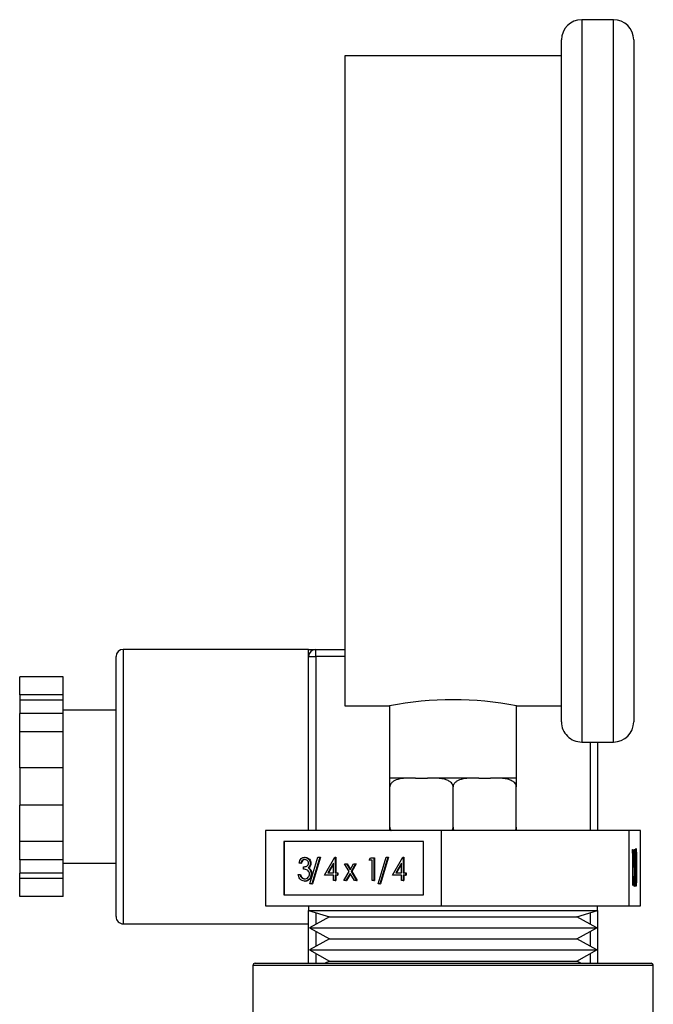
# Model space of a CAD drawing. Units: inches. Extents: x 0.4 to 10.6, y 0.4 to 8.1.
# Drawn here: x 3.2 to 3.2, y 3 to 3.1 of the extents above; entities that cross this region are included whole.
import ezdxf

# ---------------------------------------------------------------- set-up
doc = ezdxf.new("R2010")
doc.units = ezdxf.units.IN
doc.header["$MEASUREMENT"] = 0

msp = doc.modelspace()

# ---------------------------------------------------------------- linework, layer by layer
at = {"color": 7, "linetype": 'Continuous', "lineweight": 25}
for p, q in [((3.238153957624665, 3.086667183699029), (3.233753957624665, 3.086667183699029)), ((3.230953957624665, 2.989467183699029), (3.230953957624665, 3.083867183699029)), ((3.240953957624665, 3.08386718369555), (3.240953957624665, 2.989467183699029)), ((3.230953957624665, 3.081667183699029), (3.200953957624665, 3.081667183699029)), ((3.200953957624665, 3.081667183699029), (3.200953957624665, 2.991667183699029)), ((3.195953957624665, 2.999497104958874), (3.170287290957999, 2.999497104958874)), ((3.195953957624666, 2.998497104958874), (3.195953957624666, 2.999497104958874)), ((3.196953957624668, 2.998497104958874), (3.196953957624668, 2.999497104958874)), ((3.196953957624668, 2.999497104958874), (3.200953957624665, 2.999497104958874)), ((3.169287290957999, 2.962497104958875), (3.169287290957999, 2.998497104958875)), ((3.195953957624668, 2.980497104958875), (3.195953957624668, 2.998497104958874)), ((3.195953957624668, 2.998497104958874), (3.196953957624668, 2.998497104958874)), ((3.161953957624665, 2.995708238822721), (3.155953957624666, 2.995708238822721)), ((3.155953957624666, 2.993196793939437), (3.155953957624666, 2.995708238822721)), ((3.161953957624666, 2.993196793939437), (3.161953957624665, 2.995708238822721)), ((3.161953957624666, 2.993196793939437), (3.155953957624666, 2.993196793939437)), ((3.155953957624666, 2.993196793939437), (3.155953957624666, 2.992473969586672)), ((3.161953957624666, 2.992473969586672), (3.155953957624666, 2.992473969586672)), ((3.155953957624666, 2.992473969586672), (3.155953957624666, 2.990614116774082)), ((3.161953957624666, 2.992473969586672), (3.161953957624666, 2.993196793939437)), ((3.161953957624666, 2.990614116774082), (3.161953957624666, 2.992473969586672)), ((3.161953957624666, 2.990614116774082), (3.155953957624666, 2.990614116774082)), ((3.155953957624667, 2.988102671890798), (3.155953957624666, 2.990614116774082)), ((3.169287290957999, 2.991097104958875), (3.161953957624665, 2.991097104958875)), ((3.161953957624667, 2.988102671890798), (3.161953957624666, 2.990614116774082)), ((3.200953957624665, 2.991667183699029), (3.207153957624665, 2.991667183699029)), ((3.207153957624665, 2.991667183699029), (3.207153957624665, 2.981667183699029)), ((3.224753957624665, 2.991667183699029), (3.230953957624665, 2.991667183699029)), ((3.224753957624665, 2.981667183699029), (3.224753957624665, 2.991667183699029)), ((3.161953957624667, 2.988102671890798), (3.155953957624667, 2.988102671890798)), ((3.155953957624667, 2.983079782124229), (3.155953957624667, 2.988102671890798)), ((3.161953957624667, 2.983079782124229), (3.161953957624667, 2.988102671890798)), ((3.233753957624665, 2.986667183699029), (3.238153957624665, 2.986667183699029)), ((3.235953957624668, 2.986667183699029), (3.235953957624668, 2.974415215195093)), ((3.161953957624667, 2.983079782124229), (3.155953957624667, 2.983079782124229)), ((3.155953957624667, 2.983079782124229), (3.155953957624667, 2.97791442779352)), ((3.161953957624667, 2.97791442779352), (3.161953957624667, 2.983079782124229)), ((3.207153957624665, 2.981667183699029), (3.207203957624665, 2.981667183699029)), ((3.210152741820333, 2.981667183699029), (3.207203957624665, 2.981667183699029)), ((3.210767708587686, 2.981667183699029), (3.210152741820333, 2.981667183699029)), ((3.210767708587686, 2.981667183699029), (3.212390206661644, 2.98166718369903)), ((3.213005173428997, 2.98166718369903), (3.212390206661644, 2.98166718369903)), ((3.218902741820333, 2.98166718369903), (3.213005173428997, 2.98166718369903)), ((3.219517708587686, 2.98166718369903), (3.218902741820333, 2.98166718369903)), ((3.219517708587686, 2.98166718369903), (3.221140206661645, 2.981667183699029)), ((3.221755173428997, 2.981667183699029), (3.221140206661645, 2.981667183699029)), ((3.224703957624665, 2.981667183699029), (3.221755173428997, 2.981667183699029)), ((3.224703957624665, 2.981667183699029), (3.224753957624665, 2.981667183699029)), ((3.195953957624668, 2.974415215195092), (3.195953957624668, 2.980497104958875)), ((3.207203957624665, 2.974867183699028), (3.207203957624665, 2.980467183699029)), ((3.215953957624665, 2.974867183699029), (3.215953957624665, 2.98046718369903)), ((3.224703957624665, 2.974867183699029), (3.224703957624665, 2.980467183699029)), ((3.161953957624667, 2.97791442779352), (3.155953957624667, 2.97791442779352)), ((3.155953957624667, 2.972891538026952), (3.155953957624667, 2.97791442779352)), ((3.161953957624667, 2.972891538026952), (3.161953957624667, 2.97791442779352)), ((3.214351128486977, 2.974415215195093), (3.189990802176636, 2.974415215195092)), ((3.189990802176636, 2.974415215195092), (3.189990802176636, 2.964015215195045)), ((3.214351128486977, 2.964015215195045), (3.214351128486977, 2.974415215195093)), ((3.240314283934996, 2.974415215195093), (3.214351128486977, 2.974415215195093)), ((3.240314283934996, 2.964015215195046), (3.240314283934996, 2.974415215195093)), ((3.241917113072704, 2.974415215195093), (3.240314283934996, 2.974415215195093)), ((3.241917113072704, 2.964015215195046), (3.241917113072704, 2.974415215195093)), ((3.161953957624667, 2.972891538026952), (3.155953957624667, 2.972891538026952)), ((3.155953957624666, 2.970380093143667), (3.155953957624667, 2.972891538026952)), ((3.161953957624666, 2.970380093143667), (3.161953957624667, 2.972891538026952)), ((3.21184005520753, 2.972892450820794), (3.192501875456057, 2.972892450820795)), ((3.192501875456057, 2.972892450820795), (3.192501875456057, 2.965537979569344)), ((3.192588008391271, 2.972892450820795), (3.192588008391271, 2.965537979569344)), ((3.211840055207531, 2.965537979569343), (3.21184005520753, 2.972892450820794)), ((3.24078827982401, 2.971299556359225), (3.240804444997419, 2.971812376872046)), ((3.240804444997419, 2.971812376872046), (3.240855368052217, 2.971812376872046)), ((3.240855368052217, 2.971812376872046), (3.240855368052217, 2.966812376872046)), ((3.24098954450863, 2.969312376872046), (3.241017792183664, 2.971812376872046)), ((3.241017792183664, 2.971812376872046), (3.241130782883801, 2.971812376872046)), ((3.241130782883801, 2.971812376872046), (3.241130782883801, 2.971299556359225)), ((3.161953957624666, 2.970380093143667), (3.155953957624666, 2.970380093143667)), ((3.155953957624666, 2.970380093143667), (3.155953957624666, 2.968520240331078)), ((3.161953957624666, 2.968520240331078), (3.161953957624666, 2.970380093143667)), ((3.19540658549931, 2.970720606183454), (3.195492718434524, 2.970720606183454)), ((3.196142890347027, 2.967046065501038), (3.197245763031413, 2.970720606183453)), ((3.197495071416006, 2.970720606183453), (3.19639219873162, 2.967046065501038)), ((3.197581204351219, 2.970720606183453), (3.196478331666833, 2.967046065501038)), ((3.197245763031413, 2.970720606183453), (3.197495071416006, 2.970720606183453)), ((3.197495071416006, 2.970720606183453), (3.197581204351219, 2.970720606183453)), ((3.19813735742377, 2.968217072971258), (3.19957669078821, 2.970720606183453)), ((3.19957669078821, 2.970720606183453), (3.199624756599647, 2.970720606183453)), ((3.199624756599647, 2.970720606183453), (3.199624756599647, 2.968540109514768)), ((3.199624756599647, 2.970720606183453), (3.19971088953486, 2.970720606183453)), ((3.19971088953486, 2.970720606183453), (3.19971088953486, 2.968540109514768)), ((3.20435739034107, 2.970316810504067), (3.204512151689981, 2.970639847047575)), ((3.204763044661765, 2.970316810504067), (3.20435739034107, 2.970316810504067)), ((3.204512151689981, 2.970639847047575), (3.204999676348836, 2.970639847047575)), ((3.204763044661765, 2.967490240748363), (3.204763044661765, 2.970316810504067)), ((3.204999676348836, 2.970639847047575), (3.204999676348836, 2.967490240748363)), ((3.204999676348836, 2.970639847047575), (3.205085809284049, 2.970639847047575)), ((3.205085809284049, 2.970639847047575), (3.205085809284049, 2.967490240748363)), ((3.205574353303151, 2.967046065501038), (3.206677225987536, 2.970720606183453)), ((3.20692653437213, 2.970720606183453), (3.205823661687744, 2.967046065501038)), ((3.207012667307342, 2.970720606183453), (3.205909794622957, 2.967046065501038)), ((3.206677225987536, 2.970720606183453), (3.20692653437213, 2.970720606183453)), ((3.20692653437213, 2.970720606183453), (3.207012667307342, 2.970720606183453)), ((3.207568820379894, 2.968217072971258), (3.209008153744334, 2.970720606183453)), ((3.209008153744334, 2.970720606183453), (3.20905621955577, 2.970720606183453)), ((3.20905621955577, 2.970720606183453), (3.20905621955577, 2.968540109514768)), ((3.20905621955577, 2.970720606183453), (3.209142352490984, 2.970720606183453)), ((3.209142352490984, 2.970720606183453), (3.209142352490984, 2.968540109514768)), ((3.240830651336562, 2.971299556359225), (3.24078827982401, 2.971299556359225)), ((3.240830651336562, 2.966812376872046), (3.240830651336562, 2.971299556359225)), ((3.241011997788785, 2.971299556359225), (3.24103710211777, 2.971299556359225)), ((3.24103710211777, 2.971299556359225), (3.241022261054128, 2.969984452192559)), ((3.241130782883801, 2.971299556359225), (3.24103710211777, 2.971299556359225)), ((3.241200623994503, 2.971427761487431), (3.241262531805641, 2.971427761487431)), ((3.161953957624665, 2.969897104958874), (3.169287290957999, 2.969897104958874)), ((3.194858318331498, 2.969913014824681), (3.194621686644427, 2.969913014824681)), ((3.194858318331498, 2.969913014824681), (3.194944451266711, 2.969913014824681)), ((3.195263972652191, 2.96906504389797), (3.195263972652191, 2.969388080441479)), ((3.195868756763121, 2.969254323122682), (3.195954889698334, 2.969254323122682)), ((3.196154510653089, 2.96898554662359), (3.196240643588302, 2.96898554662359)), ((3.196176694873752, 2.969902289001947), (3.196262827808965, 2.969902289001947)), ((3.199388124912576, 2.969907967378688), (3.198602169666231, 2.968540109514768)), ((3.199388124912576, 2.96975806366175), (3.198688302601445, 2.968540109514768)), ((3.199388124912576, 2.968540109514768), (3.199388124912576, 2.969907967378688)), ((3.200807915035003, 2.967490240748363), (3.20154633266564, 2.968726234085734)), ((3.200909328615176, 2.969791876120865), (3.201190856939303, 2.969791876120865)), ((3.20154633266564, 2.968726234085734), (3.200909328615176, 2.969791876120865)), ((3.201190856939303, 2.969791876120865), (3.201686832729838, 2.968961571255127)), ((3.201190856939303, 2.969791876120865), (3.201276989874517, 2.969791876120865)), ((3.201276989874517, 2.969791876120865), (3.201729899197445, 2.969033668116075)), ((3.201686832729838, 2.968961571255127), (3.202182808520374, 2.969791876120865)), ((3.202464336844501, 2.969791876120865), (3.201827860989767, 2.968726234085734)), ((3.201827860989767, 2.968726234085734), (3.202565750424675, 2.967490240748363)), ((3.201827860989767, 2.968726234085734), (3.20191399392498, 2.968726234085734)), ((3.202550469779714, 2.969791876120865), (3.20191399392498, 2.968726234085734)), ((3.20191399392498, 2.968726234085734), (3.202651883359887, 2.967490240748363)), ((3.202182808520374, 2.969791876120865), (3.202464336844501, 2.969791876120865)), ((3.202464336844501, 2.969791876120865), (3.202550469779714, 2.969791876120865)), ((3.208819587868699, 2.969907967378688), (3.208033632622356, 2.968540109514768)), ((3.208819587868699, 2.96975806366175), (3.208119765557568, 2.968540109514768)), ((3.208819587868699, 2.968540109514768), (3.208819587868699, 2.969907967378688)), ((3.240992441706069, 2.969568787128456), (3.241050232872961, 2.969568787128456)), ((3.240997138334731, 2.969984452192559), (3.241022261054128, 2.969984452192559)), ((3.161953957624666, 2.968520240331078), (3.155953957624666, 2.968520240331078)), ((3.155953957624666, 2.967797415978313), (3.155953957624666, 2.968520240331078)), ((3.161953957624666, 2.967797415978313), (3.155953957624666, 2.967797415978313)), ((3.155953957624666, 2.965285971095029), (3.155953957624666, 2.967797415978313)), ((3.161953957624666, 2.967797415978313), (3.161953957624666, 2.968520240331078)), ((3.161953957624665, 2.965285971095029), (3.161953957624666, 2.967797415978313)), ((3.194520273064254, 2.968338211675075), (3.194756904751324, 2.968338211675075)), ((3.194756904751324, 2.968338211675075), (3.194843037686538, 2.968338211675075)), ((3.194963429281782, 2.967902869458237), (3.195049562216995, 2.967902869458237)), ((3.195399718954819, 2.967409481612486), (3.195485851890033, 2.967409481612486)), ((3.196311912980649, 2.968425911049191), (3.196398045915863, 2.968425911049191)), ((3.199388124912576, 2.968217072971258), (3.19813735742377, 2.968217072971258)), ((3.198602169666231, 2.968540109514768), (3.199388124912576, 2.968540109514768)), ((3.199388124912576, 2.967490240748363), (3.199388124912576, 2.968217072971258)), ((3.199624756599647, 2.967490240748363), (3.199388124912576, 2.967490240748363)), ((3.199624756599647, 2.968540109514768), (3.199928997340166, 2.968540109514768)), ((3.199928997340166, 2.968217072971258), (3.199624756599647, 2.968217072971258)), ((3.199624756599647, 2.968217072971258), (3.199624756599647, 2.967490240748363)), ((3.199624756599647, 2.967490240748363), (3.19971088953486, 2.967490240748363)), ((3.19971088953486, 2.968217072971258), (3.19971088953486, 2.967490240748363)), ((3.199928997340166, 2.968540109514768), (3.199928997340166, 2.968217072971258)), ((3.199928997340166, 2.968540109514768), (3.20001513027538, 2.968540109514768)), ((3.199928997340166, 2.968217072971258), (3.20001513027538, 2.968217072971258)), ((3.20001513027538, 2.968540109514768), (3.20001513027538, 2.968217072971258)), ((3.20108944335913, 2.967490240748363), (3.200807915035003, 2.967490240748363)), ((3.201686832729838, 2.968490265985593), (3.20108944335913, 2.967490240748363)), ((3.20108944335913, 2.967490240748363), (3.201175576294343, 2.967490240748363)), ((3.201729899197445, 2.968418173048228), (3.201175576294343, 2.967490240748363)), ((3.202284222100547, 2.967490240748363), (3.201686832729838, 2.968490265985593)), ((3.202565750424675, 2.967490240748363), (3.202284222100547, 2.967490240748363)), ((3.202565750424675, 2.967490240748363), (3.202651883359887, 2.967490240748363)), ((3.204999676348836, 2.967490240748363), (3.204763044661765, 2.967490240748363)), ((3.204999676348836, 2.967490240748363), (3.205085809284049, 2.967490240748363)), ((3.208819587868699, 2.968217072971258), (3.207568820379894, 2.968217072971258)), ((3.208033632622356, 2.968540109514768), (3.208819587868699, 2.968540109514768)), ((3.208819587868699, 2.967490240748363), (3.208819587868699, 2.968217072971258)), ((3.20905621955577, 2.967490240748363), (3.208819587868699, 2.967490240748363)), ((3.20905621955577, 2.968540109514768), (3.209360460296291, 2.968540109514768)), ((3.209360460296291, 2.968217072971258), (3.20905621955577, 2.968217072971258)), ((3.20905621955577, 2.968217072971258), (3.20905621955577, 2.967490240748363)), ((3.20905621955577, 2.967490240748363), (3.209142352490984, 2.967490240748363)), ((3.209142352490984, 2.968217072971258), (3.209142352490984, 2.967490240748363)), ((3.209360460296291, 2.968540109514768), (3.209360460296291, 2.968217072971258)), ((3.209360460296291, 2.968540109514768), (3.209446593231504, 2.968540109514768)), ((3.209360460296291, 2.968217072971258), (3.209446593231504, 2.968217072971258)), ((3.209446593231504, 2.968540109514768), (3.209446593231504, 2.968217072971258)), ((3.240961296833596, 2.968094428154097), (3.240986013549251, 2.968094428154097)), ((3.241116493415756, 2.968445990654097), (3.241141375761939, 2.968445990654097)), ((3.19639219873162, 2.967046065501038), (3.196142890347027, 2.967046065501038)), ((3.19639219873162, 2.967046065501038), (3.196478331666833, 2.967046065501038)), ((3.205823661687744, 2.967046065501038), (3.205574353303151, 2.967046065501038)), ((3.205823661687744, 2.967046065501038), (3.205909794622957, 2.967046065501038)), ((3.240855368052217, 2.966812376872046), (3.240830651336562, 2.966812376872046)), ((3.240982672602974, 2.967196992256661), (3.241046757084822, 2.967196992256661)), ((3.241200663695437, 2.967196992256661), (3.241262531805641, 2.967196992256661)), ((3.161953957624665, 2.965285971095029), (3.155953957624666, 2.965285971095029)), ((3.192501875456057, 2.965537979569344), (3.211840055207531, 2.965537979569343)), ((3.189990802176636, 2.964015215195045), (3.214351128486977, 2.964015215195045)), ((3.195953957624508, 2.964015215195045), (3.195953957624508, 2.963333281363722)), ((3.195953957624613, 2.963333281363722), (3.198835466849869, 2.962466565105311)), ((3.195953957624668, 2.956037262439029), (3.195953957624668, 2.963333281363706)), ((3.195953957624508, 2.963333281363722), (3.235953957624823, 2.963333281363722)), ((3.214351128486977, 2.964015215195045), (3.240314283934996, 2.964015215195046)), ((3.233072448399462, 2.962466565105311), (3.235953957624718, 2.963333281363722)), ((3.235953957624823, 2.963333281363722), (3.235953957624823, 2.964015215195045)), ((3.235953957624668, 2.963333281363707), (3.235953957624668, 2.956037262439029)), ((3.240314283934996, 2.964015215195046), (3.241917113072704, 2.964015215195046)), ((3.198835466849858, 2.962466565105311), (3.196072679924987, 2.960938452339701)), ((3.198835466849869, 2.962466565105311), (3.233072448399462, 2.962466565105311)), ((3.235835235324343, 2.960938452339701), (3.233072448399473, 2.962466565105311)), ((3.170287290957999, 2.961497104958875), (3.195953957624664, 2.961497104958875)), ((3.196072679924923, 2.960938452339701), (3.198835466849868, 2.95941033957405)), ((3.196072679924987, 2.960938452339701), (3.235835235324343, 2.960938452339701)), ((3.233072448399462, 2.95941033957405), (3.235835235324407, 2.960938452339701)), ((3.198835466849856, 2.95941033957405), (3.196072679925007, 2.957882226808452)), ((3.198835466849868, 2.95941033957405), (3.233072448399462, 2.95941033957405)), ((3.235835235324323, 2.957882226808452), (3.233072448399475, 2.95941033957405)), ((3.196072679924932, 2.957882226808452), (3.198835466849868, 2.956354114042806)), ((3.196072679924932, 2.957882226808452), (3.235835235324398, 2.957882226808452)), ((3.233072448399462, 2.956354114042806), (3.235835235324398, 2.957882226808452)), ((3.188237422191594, 2.955722301809108), (3.188237422191594, 2.9437537978721)), ((3.188552382821515, 2.956037262439029), (3.243355532284314, 2.956037262439029)), ((3.198835466849856, 2.956354114042806), (3.198262607642251, 2.956037262439029)), ((3.198835466849856, 2.956354114042806), (3.233072448399475, 2.956354114042806)), ((3.233645307607079, 2.956037262439029), (3.233072448399475, 2.956354114042806)), ((3.243670493057736, 2.856982144328793), (3.243670493057736, 2.955722301809108))]:
    msp.add_line(p, q, dxfattribs=at)
at = {"color": 8, "linetype": 'Continuous', "lineweight": 25}
for p, q in [((3.233753957624665, 3.086667183699029), (3.233753957624665, 2.986667183699029)), ((3.238153957624665, 2.986667183699029), (3.238153957624665, 3.086667183699029)), ((3.170287290957999, 2.999497104958874), (3.170287290957999, 2.961497104958875)), ((3.200953957624665, 2.998497104958874), (3.196953957624668, 2.998497104958874)), ((3.196953957624668, 2.998497104958874), (3.196953957624668, 2.974415215195092)), ((3.234953957624668, 2.974415215195093), (3.234953957624668, 2.986667183699029)), ((3.196953957624668, 2.963032495841031), (3.196953957624668, 2.96142589192138)), ((3.234953957624668, 2.961425891921378), (3.234953957624668, 2.963032495841032)), ((3.196953957624668, 2.960451012757986), (3.196953957624668, 2.958369666390121)), ((3.234953957624668, 2.958369666390118), (3.234953957624668, 2.960451012757989)), ((3.196953957624668, 2.957394787226742), (3.196953957624668, 2.956037262439029)), ((3.234953957624668, 2.956037262439029), (3.234953957624668, 2.957394787226745)), ((3.243670493057736, 2.955722301809108), (3.188237422191594, 2.955722301809108))]:
    msp.add_line(p, q, dxfattribs=at)
at = {"color": 7, "linetype": 'Continuous', "lineweight": 25}
for centre, radius, start, end in [((3.233753957624665, 3.083867183699029), 0.00280000000000058, 90, 180), ((3.238153957624665, 3.083867183699029), 0.002799999999999692, 0, 90), ((3.170287290957999, 2.998497104958875), 0.0009999999999998899, 90, 180), ((3.196953957624668, 2.998497104958874), 0.001000000000000334, 90, 179.999999999542), ((3.215953957624665, 2.947145325115672), 0.045383211562388, 78.81927687304254, 101.1807231269575), ((3.233753957624665, 2.989467183699029), 0.00280000000000058, 180, 270.0000000000008), ((3.238153957624665, 2.989467183699029), 0.002800000000000136, 270.0000000000008, 0), ((3.170287290957999, 2.962497104958875), 0.001000000000000334, 180, 270.0000000000008), ((3.188552382821515, 2.955722301809108), 0.0003149606299213126, 90, 180), ((3.243355532427815, 2.955722301809108), 0.0003149606299213126, 0, 90)]:
    msp.add_arc(centre, radius, start, end, dxfattribs=at)
for points, knots in [([(3.195953957624666, 2.999497104958874), (3.195956532685228, 2.999497104958874), (3.1961920729555, 2.999497104958872), (3.196659481225482, 2.999497104958874), (3.196953033742087, 2.999497104958877), (3.196953950247103, 2.999497104958874), (3.196953957624666, 2.999497104958874)], [0, 0, 0, 0, 0.005454575148702059, 0.4989288886703164, 0.9959665428240998, 1, 1, 1, 1]), ([(3.210152741820333, 2.981667183699029), (3.209443264181395, 2.981667199874122), (3.208605483844086, 2.981667218974337), (3.207719088810747, 2.981260215329566), (3.207444122599207, 2.981045885065456), (3.207270315114403, 2.980796339343209), (3.207208787367454, 2.980605459279583), (3.207204872543276, 2.980493377827274), (3.207203957624665, 2.980467183699029)], [0, 0, 0, 0, 0.6219717986856604, 0.73444984690342, 0.8475622337176117, 0.9133730148503156, 0.9797547380792568, 1, 1, 1, 1]), ([(3.207203957624665, 2.980467183699029), (3.207203957624665, 2.980538697257384), (3.207203957624665, 2.98068138222407), (3.207203957624665, 2.980912604496837), (3.207203957624665, 2.981187589048706), (3.207203957624665, 2.98156683286808), (3.207203957624665, 2.981658609417155), (3.207203957624665, 2.981665170451372), (3.207203957624665, 2.981667183699029)], [0, 0, 0, 0, 0.05502524736475203, 0.1097872315092292, 0.2013923559365406, 0.3611948656972445, 0.8039831986859575, 1, 1, 1, 1]), ([(3.215953957624665, 2.98046718369903), (3.215947327894457, 2.980538697257384), (3.215934100153372, 2.98068138222407), (3.21581938962867, 2.980912604496837), (3.21556604047972, 2.981187589048706), (3.214846805422875, 2.98156683286808), (3.213939204983414, 2.981658609417156), (3.213224484721396, 2.981665170451372), (3.213005173428997, 2.98166718369903)], [0, 0, 0, 0, 0.05502524736475212, 0.1097872315092338, 0.2013923559365309, 0.3611948656972515, 0.8039831986859629, 0.9999999999999999, 0.9999999999999999, 0.9999999999999999, 0.9999999999999999]), ([(3.218902741820333, 2.98166718369903), (3.218193264181395, 2.981667199874123), (3.217355483844087, 2.981667218974338), (3.216469088810746, 2.981260215329566), (3.216194122599207, 2.981045885065457), (3.216020315114403, 2.98079633934321), (3.215958787367453, 2.980605459279583), (3.215954872543275, 2.980493377827275), (3.215953957624665, 2.98046718369903)], [0, 0, 0, 0, 0.6219717986856743, 0.7344498469034308, 0.8475622337176103, 0.9133730148503124, 0.979754738079258, 1, 1, 1, 1]), ([(3.224703957624665, 2.980467183699029), (3.224697327894457, 2.980538697257384), (3.224684100153373, 2.98068138222407), (3.22456938962867, 2.980912604496837), (3.22431604047972, 2.981187589048705), (3.223596805422875, 2.98156683286808), (3.222689204983414, 2.981658609417154), (3.221974484721396, 2.981665170451372), (3.221755173428997, 2.981667183699029)], [0, 0, 0, 0, 0.05502524736475038, 0.1097872315092323, 0.2013923559365378, 0.3611948656972489, 0.803983198685954, 1, 1, 1, 1]), ([(3.224703957624665, 2.981667183699029), (3.224703957624665, 2.981667199874122), (3.224703957624665, 2.981667218974337), (3.224703957624665, 2.981260215329566), (3.224703957624665, 2.981045885065456), (3.224703957624665, 2.980796339343209), (3.224703957624666, 2.980605459279583), (3.224703957624665, 2.980493377827274), (3.224703957624665, 2.980467183699029)], [0, 0, 0, 0, 0.6219717986856597, 0.734449846903408, 0.8475622337175995, 0.9133730148503125, 0.9797547380792577, 1, 1, 1, 1]), ([(3.207203957624665, 2.974867183699028), (3.207211198394872, 2.974796363705819), (3.207225645292488, 2.974655062551126), (3.207292293465862, 2.974498110687984), (3.207353951834068, 2.974432620504613), (3.207370338763039, 2.974415215195092)], [0, 0, 0, 0, 0.4245465416197799, 0.8470618794729111, 1, 1, 1, 1]), ([(3.207203957624665, 2.974415215195092), (3.207203957624665, 2.974456877641617), (3.207203957624665, 2.974563784649972), (3.207203957624665, 2.974729176931509), (3.207203957624665, 2.974841040493174), (3.207203957624665, 2.974867183699028)], [0, 0, 0, 0, 0.3285540531436594, 0.8430789316283598, 1, 1, 1, 1]), ([(3.215789873660151, 2.974415215195093), (3.215820972243514, 2.974456877641617), (3.215900772082189, 2.974563784649972), (3.215948848092183, 2.974729176931509), (3.21595298970431, 2.974841040493176), (3.215953957624665, 2.974867183699029)], [0, 0, 0, 0, 0.3285540531428072, 0.843078931625574, 1, 1, 1, 1]), ([(3.215953957624665, 2.974867183699029), (3.215961198394872, 2.974796363705821), (3.215975645292487, 2.974655062551128), (3.216042293465861, 2.974498110687985), (3.216103951834068, 2.974432620504614), (3.216120338763039, 2.974415215195093)], [0, 0, 0, 0, 0.424546541617873, 0.8470618794691289, 1, 1, 1, 1]), ([(3.224539873660152, 2.974415215195093), (3.224570972243515, 2.974456877641617), (3.224650772082188, 2.974563784649972), (3.224698848092183, 2.974729176931509), (3.224702989704309, 2.974841040493175), (3.224703957624665, 2.974867183699029)], [0, 0, 0, 0, 0.3285540531419586, 0.84307893162538, 1, 1, 1, 1]), ([(3.224703957624665, 2.974867183699029), (3.224703957624665, 2.974796363705821), (3.224703957624665, 2.974655062551127), (3.224703957624666, 2.974498110687985), (3.224703957624665, 2.974432620504614), (3.224703957624665, 2.974415215195093)], [0, 0, 0, 0, 0.4245465416184731, 0.8470618794703891, 1, 1, 1, 1]), ([(3.241169623436974, 2.969310373666918), (3.241170691726971, 2.969907384899357), (3.241172028812159, 2.970654611661431), (3.241197686383633, 2.971405764784288), (3.241215562402147, 2.971704255821951), (3.241237553360323, 2.971904948862148), (3.241253654108584, 2.971928704529206), (3.241261704237036, 2.971940582000251)], [0, 0, 0, 0, 0.4986937351723339, 0.6241713467885395, 0.7494775843554745, 0.8747426148624771, 1, 1, 1, 1]), ([(3.241261704237036, 2.971940582000251), (3.241269811876506, 2.971928804165798), (3.24128602721423, 2.971905248411495), (3.241315582021544, 2.971644354650344), (3.241352804046575, 2.97081008249108), (3.241355179780689, 2.96991041184921), (3.241356764284076, 2.969310373666918)], [0, 0, 0, 0, 0.1256155823161473, 0.25123207540744, 0.5006068626431069, 1, 1, 1, 1]), ([(3.194621686644427, 2.969913014824681), (3.194652068124298, 2.970034142610465), (3.194712733984639, 2.970276011056867), (3.194914227315489, 2.970543742989748), (3.195158008363391, 2.970697482795759), (3.19532370304915, 2.970712896210366), (3.19540658549931, 2.970720606183454)], [0, 0, 0, 0, 0.2802877402650975, 0.5596796791473462, 0.7797465447967074, 1, 1, 1, 1]), ([(3.195409754673691, 2.970397569639945), (3.19534118482427, 2.970391083724679), (3.195204252426789, 2.970378131502459), (3.19498641455217, 2.970220395289679), (3.194906905518154, 2.970029604931313), (3.194858318331498, 2.969913014824681)], [0, 0, 0, 0, 0.2806216957942076, 0.5603950120188749, 1, 1, 1, 1]), ([(3.195495887608904, 2.970397569639945), (3.195427317759483, 2.970391083724679), (3.195290385362001, 2.970378131502459), (3.195072547487382, 2.97022039528968), (3.194993038453367, 2.970029604931313), (3.194944451266711, 2.969913014824681)], [0, 0, 0, 0, 0.2806216957944526, 0.5603950120192427, 1, 1, 1, 1]), ([(3.19540658549931, 2.970720606183454), (3.195513342674973, 2.970706915093955), (3.195726742072185, 2.970679547657263), (3.195982123001888, 2.970477189852834), (3.196144296162361, 2.97020250231155), (3.196165900702415, 2.97000231007569), (3.196176694873752, 2.969902289001947)], [0, 0, 0, 0, 0.2800849611448731, 0.559868332086406, 0.7800991540777896, 1, 1, 1, 1]), ([(3.19594006318668, 2.969903550863445), (3.195926705842082, 2.969986000534115), (3.195899883550699, 2.970151564061717), (3.19569797661746, 2.970355421458563), (3.195518972549639, 2.970381598146638), (3.195409754673691, 2.970397569639945)], [0, 0, 0, 0, 0.2788856770546497, 0.5600179614472737, 1, 1, 1, 1]), ([(3.195492718434524, 2.970720606183454), (3.195599475610186, 2.970706915093955), (3.195812875007399, 2.970679547657263), (3.196068255937101, 2.970477189852834), (3.196230429097574, 2.97020250231155), (3.196252033637629, 2.97000231007569), (3.196262827808965, 2.969902289001947)], [0, 0, 0, 0, 0.280084961144598, 0.5598683320859942, 0.780099154077798, 1, 1, 1, 1]), ([(3.241262531805641, 2.971427761487431), (3.241256222650463, 2.971416180630969), (3.241243599699172, 2.971393010399317), (3.24122128126917, 2.971162773800258), (3.241194930236904, 2.970479458350472), (3.241194576436707, 2.969779704646444), (3.241194340152628, 2.969312376872046)], [0, 0, 0, 0, 0.125420734146456, 0.2509337261703323, 0.4997390187286261, 1, 1, 1, 1]), ([(3.24133204756842, 2.969312376872046), (3.241331012409968, 2.969776419789894), (3.241329461855178, 2.970471505617567), (3.241303767708004, 2.971160562802901), (3.241281438026592, 2.971391469808215), (3.241268831447057, 2.971415668929851), (3.241262531805641, 2.971427761487431)], [0, 0, 0, 0, 0.5000736857979374, 0.7490559998251608, 0.8746006232456637, 1, 1, 1, 1]), ([(3.195263972652191, 2.969388080441479), (3.195412886785657, 2.969404577264188), (3.19563623124995, 2.969429319536428), (3.195854847714279, 2.969613867994219), (3.195929417090503, 2.969770744076743), (3.195936515250896, 2.969859291452013), (3.19594006318668, 2.969903550863445)], [0, 0, 0, 0, 0.4993829574378396, 0.7489847774025302, 0.8745328590608711, 1, 1, 1, 1]), ([(3.196075281293579, 2.968398781026982), (3.196071425336318, 2.96845369627448), (3.196063712143466, 2.968563544975039), (3.19598194318416, 2.968762451484229), (3.195736406762888, 2.96903386667633), (3.195452982498503, 2.969052570620243), (3.195263972652191, 2.96906504389797)], [0, 0, 0, 0, 0.1255717492343127, 0.2511851281564564, 0.5006306741251519, 1, 1, 1, 1]), ([(3.196176694873752, 2.969902289001947), (3.196172406971164, 2.969829517559022), (3.19616383459171, 2.969684032812252), (3.196068836143088, 2.969442316945726), (3.195944597309408, 2.969325582610994), (3.195868756763121, 2.969254323122682)], [0, 0, 0, 0, 0.2805082111732524, 0.5607923167250637, 1, 1, 1, 1]), ([(3.195868756763121, 2.969254323122682), (3.195930032385538, 2.969215850778895), (3.196039484837431, 2.969147130263434), (3.196119354880898, 2.969034932038505), (3.196154510653089, 2.96898554662359)], [0, 0, 0, 0, 0.5598378232327813, 1, 1, 1, 1]), ([(3.196262827808965, 2.969902289001947), (3.196258539906377, 2.969829517559022), (3.196249967526924, 2.969684032812252), (3.196154969078301, 2.969442316945726), (3.196030730244622, 2.969325582610994), (3.195954889698334, 2.969254323122682)], [0, 0, 0, 0, 0.2805082111731338, 0.5607923167249808, 1, 1, 1, 1]), ([(3.195954889698334, 2.969254323122682), (3.19601616532075, 2.969215850778895), (3.196125617772645, 2.969147130263434), (3.196205487816111, 2.969034932038505), (3.196240643588302, 2.96898554662359)], [0, 0, 0, 0, 0.5598378232324809, 1, 1, 1, 1]), ([(3.196154510653089, 2.96898554662359), (3.196204913331603, 2.968889079994181), (3.196295005051107, 2.968716651766663), (3.196306742264234, 2.968514824230231), (3.196311912980649, 2.968425911049191)], [0, 0, 0, 0, 0.5594596128350986, 1, 1, 1, 1]), ([(3.196240643588302, 2.96898554662359), (3.196291046266816, 2.968889079994181), (3.19638113798632, 2.968716651766663), (3.196392875199447, 2.968514824230231), (3.196398045915863, 2.968425911049191)], [0, 0, 0, 0, 0.5594596128350424, 1, 1, 1, 1]), ([(3.241050232872961, 2.969568787128456), (3.241038566868667, 2.969546975098218), (3.241017713252859, 2.969507984910394), (3.240998159452221, 2.969372200348831), (3.24098954450863, 2.969312376872046)], [0, 0, 0, 0, 0.5594235744061252, 0.9999999999999999, 0.9999999999999999, 0.9999999999999999, 0.9999999999999999]), ([(3.241022261054128, 2.969984452192559), (3.241028217397752, 2.970014226966164), (3.241038852506636, 2.970067390111093), (3.241049859411708, 2.970077263836065), (3.241054701743426, 2.970081607641276)], [0, 0, 0, 0, 0.5600641881630274, 0.9999999999999999, 0.9999999999999999, 0.9999999999999999, 0.9999999999999999]), ([(3.241116659046284, 2.968465021102815), (3.241115643898953, 2.968638068109441), (3.241113615353501, 2.968983863943491), (3.241095043776618, 2.969359203608378), (3.241072591455388, 2.969545008568601), (3.241057690907996, 2.969560855439001), (3.241050232872961, 2.969568787128456)], [0, 0, 0, 0, 0.2795800826069894, 0.5586784176964953, 0.7791093349919637, 1, 1, 1, 1]), ([(3.241054701743426, 2.970081607641276), (3.241067863428658, 2.97005599720811), (3.2410941713559, 2.970004806391699), (3.241123256756081, 2.969556991956284), (3.241139247488805, 2.969007954445319), (3.241140665890818, 2.968633429878904), (3.241141375761939, 2.968445990654097)], [0, 0, 0, 0, 0.2796528756822564, 0.5589776215325434, 0.779280452725571, 0.9999999999999999, 0.9999999999999999, 0.9999999999999999, 0.9999999999999999]), ([(3.241261704237036, 2.96668417174384), (3.241253663243077, 2.966695761629496), (3.241237582224299, 2.966718940003938), (3.241215597984549, 2.966918670055371), (3.241197791441452, 2.9672178980899), (3.241172425680514, 2.967970331803752), (3.241170867977015, 2.968715230620832), (3.241169623436974, 2.969310373666917)], [0, 0, 0, 0, 0.1252889533379903, 0.2505628062343639, 0.3758442955103071, 0.5013256583515857, 1, 1, 1, 1]), ([(3.241194340152628, 2.969312376872046), (3.241194544960233, 2.968844922625228), (3.241194851612786, 2.968145016786529), (3.24122132813253, 2.967463464780181), (3.241243626345232, 2.96723371794331), (3.241256231819345, 2.967209230589799), (3.241262531805641, 2.967196992256661)], [0, 0, 0, 0, 0.500302235473028, 0.749088190139537, 0.8745988489231965, 1, 1, 1, 1]), ([(3.241356764284076, 2.969310373666918), (3.241355255445059, 2.968710063832273), (3.241352993060557, 2.967809946820835), (3.241315491189291, 2.966981355801138), (3.241286002777143, 2.96672005766042), (3.241269803665527, 2.966696133590679), (3.241261704237036, 2.96668417174384)], [0, 0, 0, 0, 0.4993787149765567, 0.7487787981451408, 0.8743913735555073, 1, 1, 1, 1]), ([(3.241321620204004, 2.968055365654097), (3.241325128540099, 2.968285855459437), (3.241331397917631, 2.96869773948878), (3.24133184893835, 2.969124452115742), (3.24133204756842, 2.969312376872046)], [0, 0, 0, 0, 0.5595987921846294, 1, 1, 1, 1]), ([(3.195399718954819, 2.967409481612486), (3.195278683199202, 2.967421959533625), (3.195036932633165, 2.967446882288747), (3.194751756336956, 2.967689281101736), (3.194585855435089, 2.968007352175195), (3.194542149412336, 2.968227846686839), (3.194520273064253, 2.968338211675075)], [0, 0, 0, 0, 0.2798764029706237, 0.5590106699743096, 0.7792698699940659, 1, 1, 1, 1]), ([(3.194756904751324, 2.968338211675075), (3.19478104341205, 2.968246641796941), (3.194824094777009, 2.968083326678189), (3.19492090153445, 2.967957948701293), (3.194963429281782, 2.967902869458237)], [0, 0, 0, 0, 0.560694434382704, 1, 1, 1, 1]), ([(3.194843037686538, 2.968338211675075), (3.194867176347263, 2.968246641796941), (3.194910227712223, 2.968083326678189), (3.195007034469663, 2.967957948701293), (3.195049562216995, 2.967902869458237)], [0, 0, 0, 0, 0.5606944343831235, 0.9999999999999999, 0.9999999999999999, 0.9999999999999999, 0.9999999999999999]), ([(3.194963429281782, 2.967902869458237), (3.195039167597278, 2.967846146997584), (3.19517472871595, 2.967744621631334), (3.195333763044926, 2.967736224007614), (3.195403944520659, 2.967732518155996)], [0, 0, 0, 0, 0.5587023494530292, 1, 1, 1, 1]), ([(3.195049562216995, 2.967902869458237), (3.195125300532491, 2.967846146997584), (3.195260861651164, 2.967744621631334), (3.19541989598014, 2.967736224007614), (3.195490077455873, 2.967732518155996)], [0, 0, 0, 0, 0.5587023494524764, 1, 1, 1, 1]), ([(3.196311912980649, 2.968425911049191), (3.196293099875871, 2.96827123236678), (3.196255466182929, 2.967961813474634), (3.19600753786417, 2.967622487454782), (3.19570620960649, 2.967437211520991), (3.195501916351576, 2.967418727977575), (3.195399718954819, 2.967409481612486)], [0, 0, 0, 0, 0.279345546384839, 0.5588022094624606, 0.7792914618426917, 1, 1, 1, 1]), ([(3.195403944520659, 2.967732518155996), (3.195495351971055, 2.967739886962129), (3.195677828923983, 2.967754597330749), (3.195899294769836, 2.967917252488655), (3.196048637937544, 2.968142276574847), (3.196066406571088, 2.96831334112116), (3.196075281293579, 2.968398781026982)], [0, 0, 0, 0, 0.2805889776897015, 0.5601405733601772, 0.7803077914330204, 1, 1, 1, 1]), ([(3.196398045915863, 2.968425911049191), (3.196379232811084, 2.968271232366779), (3.196341599118143, 2.967961813474634), (3.196093670799383, 2.967622487454782), (3.195792342541704, 2.967437211520992), (3.195588049286789, 2.967418727977575), (3.195485851890033, 2.967409481612486)], [0, 0, 0, 0, 0.2793455463847999, 0.5588022094625111, 0.7792914618426515, 1, 1, 1, 1]), ([(3.241045322632575, 2.96668417174384), (3.24103351726493, 2.966706203596086), (3.241009913131887, 2.96675025497909), (3.240983307907511, 2.967133996578331), (3.240966685503513, 2.96759900899206), (3.240963093964781, 2.967929204965526), (3.240961296833596, 2.968094428154097)], [0, 0, 0, 0, 0.2795977421001699, 0.5590391169474364, 0.7793523574242774, 1, 1, 1, 1]), ([(3.240986013549251, 2.968094428154097), (3.240988149809185, 2.967953250386552), (3.240992416598079, 2.967671273591031), (3.241009229063073, 2.967385412225869), (3.241027955987473, 2.967225463203008), (3.241040490900709, 2.967206481287454), (3.241046757084822, 2.967196992256661)], [0, 0, 0, 0, 0.2799760258225625, 0.5592009560464752, 0.7796452265570117, 1, 1, 1, 1]), ([(3.241141375761939, 2.968445990654097), (3.241139776757223, 2.968186475859475), (3.241136581322484, 2.967667864136912), (3.241111807602926, 2.96706491447756), (3.241079075826687, 2.966730705572762), (3.241056581416048, 2.966699693661626), (3.241045322632575, 2.96668417174384)], [0, 0, 0, 0, 0.2798907792529938, 0.5593308827314999, 0.7794386234752713, 1, 1, 1, 1]), ([(3.241046757084822, 2.967196992256661), (3.241057079906086, 2.967218721527175), (3.241077732115018, 2.967262193890316), (3.241100710841673, 2.967604838592671), (3.241114713797416, 2.968022817503603), (3.241116010395817, 2.968317566668544), (3.241116659046284, 2.968465021102815)], [0, 0, 0, 0, 0.2796052256509149, 0.5593883097731907, 0.7795747868249233, 1, 1, 1, 1]), ([(3.241262531805641, 2.967196992256661), (3.241270058666879, 2.967213840404317), (3.241285122603751, 2.967247559563567), (3.241308341452855, 2.967534071581837), (3.241316588242883, 2.96785782211445), (3.241321620204004, 2.968055365654097)], [0, 0, 0, 0, 0.2802128526348908, 0.5608059707721175, 1, 1, 1, 1])]:
    msp.add_open_spline(points, degree=3, knots=knots, dxfattribs=at)

doc.saveas('drawing.dxf')
